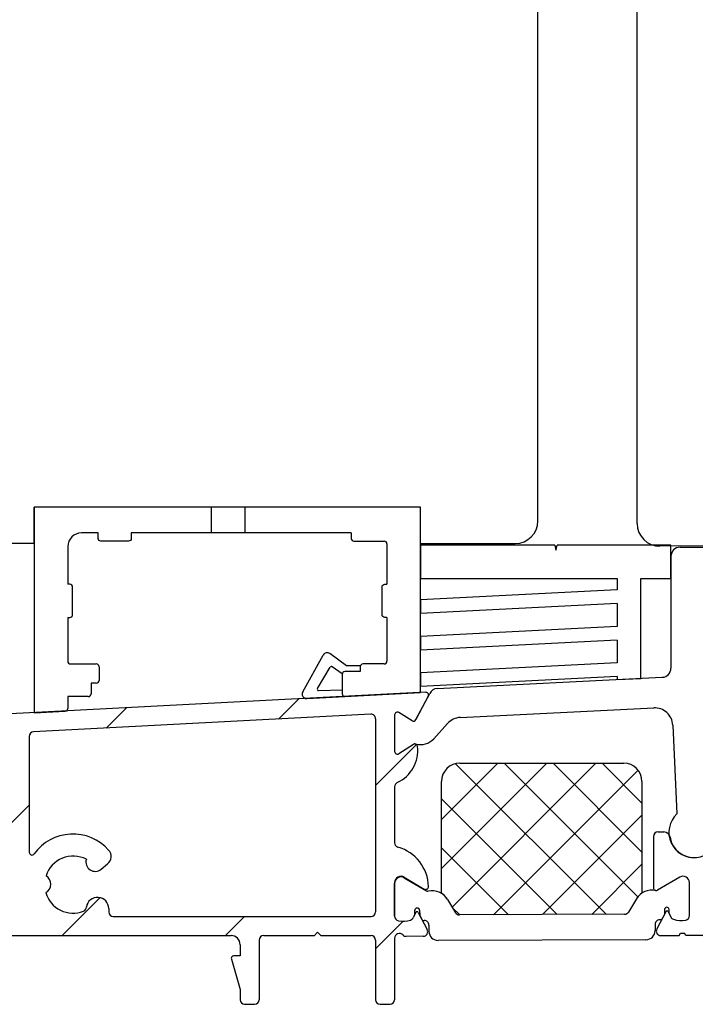
# Model space of a CAD drawing. Units: millimetres. Extents: x 81 to 1350, y 67 to 775.
# Drawn here: x 160 to 234, y 381 to 489 of the extents above; entities that cross this region are included whole.
import ezdxf

# ---------------------------------------------------------------- set-up
doc = ezdxf.new("R2010")
doc.units = ezdxf.units.MM
for name, color, linetype in [('aluminium', 1, 'Continuous'), ('profiles bois', 7, 'Continuous'), ('PVC', 60, 'Continuous')]:
    doc.layers.add(name, color=color, linetype=linetype)

msp = doc.modelspace()

# ---------------------------------------------------------------- hatches: boundary and pattern name
h = msp.add_hatch()
h.set_pattern_fill('ANSI37', color=256, scale=0.3)
h.set_pattern_definition([(45, (2131.003780373891, -115.058640578492), (-2.694076836320746, 2.694076836320746), []), (135, (2131.003780373891, -115.058640578492), (-2.694076836320746, -2.694076836320745), [])])
edge = h.paths.add_edge_path()
edge.add_arc((226.3262988633113, 405.2525944587825), 2, 0, 90)
edge.add_line((226.3262988633113, 407.2525944587823), (208.2919266024772, 407.2525944587823))
edge.add_arc((208.2919266024772, 405.2525944587825), 2, 90, 180)
edge.add_line((206.2919266024772, 405.2525944587825), (206.2919266024772, 392.9344901739917))
edge.add_arc((205.2502000902275, 391.2272099176553), 2, 31.188376211507205, 58.60982515849889, ccw=False)
edge.add_line((206.9611387631238, 392.2629168538047), (207.8330504684536, 390.8225601236024))
edge.add_arc((208.2607851366776, 391.0814868576398), 0.5, 211.1883762115073, 270)
edge.add_line((208.2607851366776, 390.5814868576399), (226.4110039414888, 390.6565985113124))
edge.add_arc((226.4110039414888, 391.1565985113124), 0.5, 270, 328.8116237884928)
edge.add_line((226.8387386097129, 390.897671777275), (227.7106503150426, 392.3380285074772))
edge.add_arc((229.421588987939, 391.3023215713279), 2, 123.2056039305827, 148.8116237884927, ccw=False)
edge.add_line((228.3262988633113, 392.9757430791653), (228.3262988633113, 405.2525944587825))
at = {"layer": 'aluminium'}
h = msp.add_hatch(dxfattribs=at)
h.set_pattern_fill('ANSI31', color=256)
h.set_pattern_definition([(45, (2165.719337242429, -105.5960259078563), (-8.980256121069152, 8.980256121069152), [])])
edge = h.paths.add_edge_path(flags=16)
edge.add_line((265.1735217035574, 418.3994439511817), (265.7360210703031, 417.2467382521302))
edge.add_line((265.7360210703031, 417.2467382521305), (265.7360210703031, 398.8179523293572))
edge.add_line((265.7360210703031, 398.8179523293572), (265.1735217035575, 397.6652466303062))
edge.add_line((265.1735217035575, 397.6652466303062), (264.3087354949587, 397.6652466303061))
edge.add_arc((264.3087354949587, 396.5964928379252), 1.068753792380902, 90, 270)
edge.add_line((264.3087354949587, 395.5277390455443), (264.5788093106743, 395.5277390455443))
edge.add_arc((264.5788093106743, 394.5277390455443), 1, 0, 90, ccw=False)
edge.add_line((265.5788093106743, 394.5277390455443), (265.5788093106743, 391.4087888305522))
edge.add_arc((264.5788093106743, 391.4087888305522), 1, -90, 0, ccw=False)
edge.add_line((264.5788093106743, 390.4087888305523), (262.9026168521331, 390.4087888305523))
edge.add_arc((261.8338630597522, 390.4087888305523), 1.068753792380902, 0, 180)
edge.add_line((260.7651092673712, 390.4087888305523), (259.08891680883, 390.4087888305523))
edge.add_arc((259.08891680883, 391.4087888305522), 1, 180, 270, ccw=False)
edge.add_line((258.0889168088301, 391.4087888305522), (258.0889168088301, 394.5277390455443))
edge.add_arc((259.08891680883, 394.5277390455443), 1, 90, 180, ccw=False)
edge.add_line((259.08891680883, 395.5277390455443), (259.3541947162383, 395.5277390455443))
edge.add_arc((259.3541947162383, 396.5964928379252), 1.068753792380902, 270, 450)
edge.add_line((259.3541947162383, 397.6652466303061), (258.4894085076395, 397.6652466303062))
edge.add_line((258.4894085076395, 397.6652466303062), (257.9317050492012, 398.8081242812477))
edge.add_line((257.9317050492012, 398.8081242812478), (257.9317050492012, 417.25656630024))
edge.add_line((257.9317050492013, 417.2565663002398), (258.4894085076395, 418.3994439511817))
edge.add_line((258.4894085076395, 418.3994439511817), (259.3541947162383, 418.3994439511817))
edge.add_arc((259.3541947162383, 419.4681977435625), 1.068753792380902, 270, 450)
edge.add_line((259.3541947162383, 420.5369515359435), (259.0469627777232, 420.5369515359435))
edge.add_arc((259.0469627777232, 421.0369515359436), 0.5, 180.0000000000016, 270, ccw=False)
edge.add_line((258.5469627777233, 421.0369515359436), (258.5469627777232, 423.3713677896701))
edge.add_line((258.5469627777233, 423.37136778967), (259.3541947162383, 423.37136778967))
edge.add_arc((259.3541947162383, 424.4401215820507), 1.068753792380902, 270, 450)
edge.add_line((259.3541947162383, 425.5088753744318), (258.5469627777233, 425.5088753744318))
edge.add_line((258.5469627777232, 425.5088753744318), (258.5469627777233, 428.0303674602811))
edge.add_arc((259.5469627777232, 428.0303674602811), 1, 90, 180, ccw=False)
edge.add_line((259.5469627777232, 429.0303674602811), (264.1159674334738, 429.0303674602811))
edge.add_arc((264.1159674334738, 428.0303674602811), 1, 0, 90, ccw=False)
edge.add_line((265.1159674334738, 428.0303674602811), (265.1159674334738, 425.5088753744318))
edge.add_line((265.1159674334738, 425.5088753744318), (264.3087354949587, 425.5088753744318))
edge.add_arc((264.3087354949587, 424.4401215820507), 1.068753792380902, 90, 270)
edge.add_line((264.3087354949587, 423.37136778967), (265.1159674334738, 423.37136778967))
edge.add_line((265.1159674334738, 423.37136778967), (265.1159674334738, 421.0369515359436))
edge.add_arc((264.6159674334738, 421.0369515359436), 0.5, -90, 0, ccw=False)
edge.add_line((264.6159674334738, 420.5369515359435), (264.3087354949587, 420.5369515359435))
edge.add_arc((264.3087354949587, 419.4681977435625), 1.068753792380902, 90, 270)
edge.add_line((264.3087354949587, 418.3994439511817), (265.1735217035574, 418.3994439511817))
edge = h.paths.add_edge_path(flags=16)
edge.add_arc((236.7373762606753, 394.0255254988489), 1.199999999999999, 114.571549895377, 180)
edge.add_line((235.5373762606754, 394.0255254988489), (235.5373762606754, 390.7087888305523))
edge.add_arc((235.8373762606754, 390.7087888305523), 0.3, 180, 270)
edge.add_line((235.8373762606754, 390.4087888305523), (255.0491156059931, 390.4087888305523))
edge.add_arc((255.0491156059931, 391.1087888305523), 0.7, 270, 360)
edge.add_line((255.7491156059931, 391.1087888305523), (255.7491156059931, 400.4480496906718))
edge.add_arc((255.0491156059931, 400.4480496906718), 0.7, 0, 90)
edge.add_line((255.0491156059931, 401.1480496906718), (240.0672633239129, 401.1480496906718))
edge.add_arc((240.0672633239129, 399.9480496906718), 1.199999999999999, 90, 186.7354744022378)
edge.add_arc((234.338729232871, 399.2715055960476), 4.568345927922107, -65.42845010462958, 6.735474402234672, ccw=False)
edge = h.paths.add_edge_path(flags=0)
edge.add_arc((235.8373762606754, 390.7087888305523), 0.3, 180, 270)
edge = h.paths.add_edge_path(flags=16)
edge.add_arc((255.0491156059931, 391.1087888305523), 0.7, 270, 360)
edge = h.paths.add_edge_path(flags=0)
edge.add_line((235.5373762606754, 390.7087888305523), (235.5373762606754, 394.0255254988489))
edge = h.paths.add_edge_path(flags=0)
edge.add_arc((236.7373762606753, 394.0255254988489), 1.199999999999999, 114.571549895377, 180)
edge = h.paths.add_edge_path(flags=0)
edge.add_line((255.7491156059931, 400.4480496906718), (255.7491156059931, 391.1087888305523))
edge = h.paths.add_edge_path(flags=0)
edge.add_arc((255.0491156059931, 400.4480496906718), 0.7, 0, 90)
edge = h.paths.add_edge_path(flags=0)
edge.add_line((240.0672633239129, 401.1480496906718), (255.0491156059931, 401.1480496906718))
edge = h.paths.add_edge_path(flags=0)
edge.add_arc((240.0672633239129, 399.9480496906718), 1.199999999999999, 90, 186.7354744022378)
edge = h.paths.add_edge_path(flags=0)
edge.add_arc((234.338729232871, 399.2715055960476), 4.568345927922107, 294.5715498953703, 366.7354744022347)
edge = h.paths.add_edge_path(flags=0)
edge.add_line((235.8373762606754, 390.4087888305523), (255.0491156059931, 390.4087888305523))
h.paths.add_polyline_path([(235.8373762606754, 390.4087888305523), (255.0491156059931, 390.4087888305523)], flags=16)
edge = h.paths.add_edge_path()
edge.add_line((235.8373762606754, 390.4087888305523), (255.0491156059931, 390.4087888305523))
edge.add_line((235.8373762606754, 390.4087888305523), (255.0491156059931, 390.4087888305523))
edge.add_line((235.8373762606754, 390.4087888305523), (255.0491156059931, 390.4087888305523))
edge.add_arc((270.3441913580395, 409.2481117334584), 0.5, 272.4900095805417, 360)
edge.add_arc((270.4863869322265, 405.9782140800913), 2.772987968935011, 92.49000958053526, 267.5099904194648)
edge.add_arc((270.3441913580395, 410.1861514085547), 0.5, 0, 90)
edge.add_line((270.8441913580394, 409.2481117334584), (270.8441913580394, 410.1861514085547))
edge.add_arc((268.2186105135112, 410.9861514085547), 0.3, 180, 270)
edge.add_line((270.3441913580395, 410.6861514085546), (268.2186105135112, 410.6861514085546))
edge.add_line((255.7491156059931, 420.603911254312), (255.7491156059931, 403.9489851452606))
edge.add_line((267.9186105135112, 420.6729974871721), (267.9186105135112, 410.9861514085547))
edge.add_line((236.7253385941656, 399.5450886245659), (236.7253385941657, 402.7489851452607))
edge.add_line((270.8441913580394, 402.7083164267243), (270.8441913580394, 401.7702767516277))
edge.add_arc((270.3441913580395, 401.7702767516277), 0.5, 270, 360)
edge.add_line((270.3441913580395, 401.2702767516278), (268.2186105135113, 401.2702767516278))
edge.add_arc((270.3441913580395, 402.7083164267243), 0.5, 0, 87.50999041945828)
edge.add_arc((232.8373762606755, 394.1251592246997), 0.7, 0, 120.5128903687938)
edge.add_line((232.481963721441, 394.7282196917797), (230.0488397310902, 393.2942626959416))
edge.add_arc((229.8965195838225, 393.5530180594755), 0.3002594968042835, 178.890829489372, 300.4838196246847)
edge.add_line((232.5648669402316, 388.5760882685013), (232.989070862562, 388.5760882685013))
edge.add_line((233.1515327978749, 388.3087888305523), (232.989070862562, 388.5760882685013))
edge.add_line((232.4024050049187, 388.3087888305523), (232.5648669402316, 388.5760882685013))
edge.add_arc((233.0373762606754, 390.4997305138033), 0.5, 280.5567110390878, 360)
edge.add_arc((231.9379628143408, 390.5714220293729), 0.5, 205.8706914567018, 251.9814665631161)
edge.add_arc((232.6284250861946, 392.6941098392306), 2.732160766376698, 251.9814665631161, 280.5567110390945)
edge.add_line((231.2127623046019, 390.9209686196268), (231.4880722649775, 390.3532512394088))
edge.add_arc((231.077795139793, 390.8555173826376), 0.15, 25.87069145670765, 152.2499760204766)
edge.add_line((230.945047023404, 390.9253596162443), (229.9539426399069, 389.0415819467767))
edge.add_arc((230.3964363612035, 388.8087745014209), 0.5, 152.2499760204766, 269.5662259182459)
edge.add_line((230.3926510043963, 388.3087888305523), (232.4024050049187, 388.3087888305523))
edge.add_arc((230.7289930777287, 398.9951180041247), 0.7, 9.390324917908764, 90.00000000000651)
edge.add_arc((234.0545813021431, 399.5450886245659), 2.670757292022509, 189.3903249179055, 360)
edge.add_line((230.0963163476439, 399.6951180041248), (230.7289930777287, 399.6951180041248))
edge.add_arc((230.0963163476439, 399.1951180041248), 0.5, 90, 180)
edge.add_line((229.5963163476439, 399.1951180041248), (229.5963163476439, 393.5472057957955))
edge.add_line((233.5373762606754, 390.4997305138033), (233.5373762606754, 394.1251592246997))
edge.add_arc((237.2253385941657, 402.7489851452607), 0.5, 90, 180)
edge.add_arc((255.0491156059932, 403.9489851452606), 0.7, 270, 360)
edge.add_line((237.2253385941657, 403.2489851452607), (255.0491156059932, 403.2489851452607))
edge.add_arc((268.2186105135113, 400.9702767516277), 0.3, 90, 180)
edge.add_line((267.9186105135114, 400.9702767516277), (267.9186105135112, 392.0499596594551))
edge.add_arc((274.0096403042104, 387.6003612642908), 0.3, 237.8213688891996, 348.3247708542551)
edge.add_arc((271.4350788135697, 388.1323666184688), 2.928953511565269, 348.3247708542566, 444.951992103503)
edge.add_line((272.3204292723244, 388.3087888305523), (273.8498721107248, 387.3464437100523))
edge.add_arc((268.9186105135112, 392.0499596594551), 1, 180, 270)
edge.add_line((268.9186105135112, 391.0499596594551), (271.6927986616587, 391.0499596594551))
edge.add_arc((272.1204292723244, 381.5272882097245), 0.3, 102.0227543590063, 180)
edge.add_line((272.6020700768669, 381.9365921549977), (272.0579392319844, 381.8207076958842))
edge.add_arc((272.664560117207, 381.6431726688379), 0.3, 33.70778158865111, 102.0227543589996)
edge.add_line((273.0750425941901, 381.5684432348815), (272.914123744795, 381.8096598929277))
edge.add_arc((273.9829103286948, 384.4172120215424), 0.3, 3.641774071896251, 118.5238629284387)
edge.add_line((273.8396529083514, 384.6807975133976), (272.2636866926678, 383.8242676148127))
edge.add_arc((274.1536286503491, 381.7349304589715), 0.3, 270, 363.6417740718962)
edge.add_line((274.4530228552211, 381.7539859067224), (274.2823045335669, 384.4362674692933))
edge.add_arc((273.3246062217781, 381.7349304589715), 0.3, 213.7077815886483, 270)
edge.add_line((273.3246062217781, 381.4349304589715), (274.1536286503491, 381.4349304589715))
edge.add_line((236.9341377102927, 388.3087888305523), (233.1515327978749, 388.3087888305523))
edge.add_line((245.6499882597335, 388.6725597775118), (245.2686398209234, 388.3087888305523))
edge.add_line((245.6499882597335, 388.6725597775118), (246.0313366985435, 388.3087888305523))
edge.add_arc((269.0446035723844, 385.7851034569793), 0.3, 90, 196.161004833395)
edge.add_line((268.7564585695022, 385.7016022155875), (269.7204292723244, 382.3751445927598))
edge.add_line((269.7204292723244, 386.0851034569792), (269.0446035723844, 386.0851034569792))
edge.add_arc((240.2099634102327, 385.7851034569793), 0.3, 343.8389951666048, 450)
edge.add_line((240.4981084131149, 385.7016022155875), (239.5341377102927, 382.3751445927596))
edge.add_line((239.5341377102927, 386.0851034569792), (240.2099634102327, 386.0851034569792))
edge.add_arc((272.3204292723244, 387.8087888305523), 0.5, 90, 180)
edge.add_arc((271.3204292723244, 381.2571179147269), 0.5, 270, 360)
edge.add_line((271.8204292723244, 381.5272882097245), (271.8204292723244, 381.2571179147269))
edge.add_arc((272.1204292723244, 384.087853106668), 0.3, 180, 298.5238629284386)
edge.add_line((271.8204292723244, 387.8087888305523), (271.8204292723244, 384.087853106668))
edge.add_line((269.7204292723244, 382.3751445927598), (269.7204292723244, 381.2571179147269))
edge.add_line((269.7204292723244, 387.3087888305523), (269.7204292723244, 386.0851034569792))
edge.add_arc((240.5341377102927, 387.3087888305523), 1, 90, 180)
edge.add_line((239.5341377102927, 382.3751445927596), (239.5341377102927, 381.2571179147269))
edge.add_line((239.5341377102927, 387.3087888305523), (239.5341377102927, 386.0851034569792))
edge.add_arc((236.9341377102927, 387.8087888305523), 0.5, 0, 90)
edge.add_arc((237.9341377102927, 381.2571179147268), 0.5, 180, 270.0000000000065)
edge.add_line((237.4341377102927, 387.8087888305523), (237.4341377102927, 381.2571179147268))
edge.add_arc((270.2204292723244, 381.2571179147269), 0.5, 180, 270)
edge.add_line((270.2204292723244, 380.7571179147268), (271.3204292723244, 380.7571179147268))
edge.add_arc((239.0341377102927, 381.2571179147269), 0.5, 270, 360)
edge.add_line((237.9341377102928, 380.7571179147268), (239.0341377102927, 380.7571179147268))
edge.add_arc((268.7204292723244, 387.3087888305523), 1, 0, 90)
edge.add_line((246.0313366985435, 388.3087888305523), (268.7204292723244, 388.3087888305523))
edge.add_line((240.5341377102927, 388.3087888305523), (245.2686398209234, 388.3087888305523))
edge.add_arc((270.1361061258867, 425.0081349590249), 0.3, 6.577973023203406, 122.7177270568442)
edge.add_arc((268.4138146052039, 420.603911254312), 0.5, 114.9372007223405, 172.0578915116654)
edge.add_arc((266.5578261500545, 424.5955078399721), 3.901992327150205, 294.9372007223405, 366.5779730232034)
edge.add_line((269.973955929605, 425.2605380371476), (268.3759648014856, 424.2339476444786))
edge.add_arc((268.2138146052039, 424.4863507226011), 0.3, 180, 302.7177270568208)
edge.add_line((267.9138146052039, 428.5137295856451), (267.9138146052039, 424.4863507226011))
edge.add_arc((253.5268240853103, 425.0081349590249), 0.3, 57.28227294315662, 173.4220269767966)
edge.add_arc((255.2491156059931, 420.603911254312), 0.5, 0, 65.06279927765952)
edge.add_arc((257.1051040611425, 424.5955078399721), 3.901992327150205, 173.4220269767966, 245.0627992776595)
edge.add_line((253.688974281592, 425.2605380371476), (255.2869654097114, 424.2339476444786))
edge.add_arc((255.4491156059931, 424.4863507226011), 0.3, 237.2822729431792, 360)
edge.add_line((255.7491156059931, 428.5137295856451), (255.7491156059931, 424.4863507226011))
edge.add_arc((268.2138146052039, 428.5137295856451), 0.3, 58.18955474676389, 180)
edge.add_line((269.8347976595295, 427.8612939960924), (268.3719478228923, 428.7686685694501))
edge.add_arc((269.9929308772179, 428.1162329798974), 0.3, 238.1895547467639, 332.4524158882188)
edge.add_line((271.5992282293949, 430.5469850986296), (270.258918990828, 427.9774874451291))
edge.add_arc((255.4491156059931, 428.5137295856451), 0.3, 0, 121.8104452532361)
edge.add_line((253.8281325516675, 427.8612939960924), (255.2909823883047, 428.7686685694501))
edge.add_arc((253.6699993339791, 428.1162329798974), 0.3, 207.5475841117826, 301.8104452532361)
edge.add_line((252.0637019818022, 430.5469850986296), (253.404011220369, 427.9774874451291))
edge.add_line((259.2736152259511, 433.4443428633202), (259.273615225951, 431.4853236023473))
edge.add_line((264.389314985246, 433.4443428633202), (264.389314985246, 431.4853236023473))
edge.add_arc((261.8314651055985, 433.4443428633202), 2.557849879647449, 0, 180)
edge.add_arc((252.3296900954123, 430.6857306333979), 0.3, 87.01503056346323, 207.5475841117826)
edge.add_arc((258.773615225951, 431.4853236023473), 0.5, 270, 359.9999999999984)
edge.add_line((252.3453122897549, 430.9853236023474), (258.773615225951, 430.9853236023474))
edge.add_arc((264.889314985246, 431.4853236023473), 0.5, 180.0000000000016, 270)
edge.add_arc((271.3332401157848, 430.6857306333979), 0.3, 332.4524158882188, 452.9849694365368)
edge.add_line((264.889314985246, 430.9853236023474), (271.3176179214421, 430.9853236023474))
h = msp.add_hatch(dxfattribs=at)
h.set_pattern_fill('ANSI31', color=256)
h.set_pattern_definition([(45, (2066.905886281177, -116.0748586092797), (-8.980256121069152, 8.980256121069152), [])])
edge = h.paths.add_edge_path()
edge.add_arc((201.634412817491, 390.4246188601307), 0.5, 180, 259.4432889609058)
edge.add_arc((202.0433639919718, 392.618998185558), 2.732160766376698, 259.4432889609056, 288.0185334368839)
edge.add_arc((202.7338262638257, 390.4963103757003), 0.5, 288.0185334368839, 334.1293085432953)
edge.add_line((203.1837168131889, 390.2781395857362), (203.4590267735645, 390.8458569659542))
edge.add_arc((203.5939939383734, 390.780405728965), 0.15, 27.750023979521814, 154.1293085432938, ccw=False)
edge.add_line((203.7267420547624, 390.8502479625718), (204.7178464382595, 388.9664702931041))
edge.add_arc((204.2753527169629, 388.7336628477484), 0.5, -89.56622591824578, 27.750023979521814, ccw=False)
edge.add_line((204.2791380737701, 388.2336771768797), (202.4101282911817, 388.2195270335547))
edge.add_arc((202.4063429343744, 388.7195127044232), 0.5, 222.4205970793145, 270.4337740817606, ccw=False)
edge.add_arc((201.6538104568767, 388.0318598723383), 0.5193976393856694, 42.42059707930653, 180)
edge.add_line((201.134412817491, 388.0318598723383), (201.134412817491, 381.2571179147269))
edge.add_arc((200.634412817491, 381.2571179147269), 0.5, -90, 0, ccw=False)
edge.add_line((200.634412817491, 380.7571179147268), (199.534412817491, 380.7571179147268))
edge.add_arc((199.534412817491, 381.2571179147269), 0.5, 180, 270, ccw=False)
edge.add_line((199.034412817491, 381.2571179147269), (199.0344128174909, 387.8087888305523))
edge.add_arc((198.5344128174909, 387.8087888305523), 0.5, 0, 90)
edge.add_line((198.5344128174909, 388.3087888305523), (193.0079798504463, 388.3087888305522))
edge.add_line((193.0079798504463, 388.3087888305522), (192.6592169177381, 388.6930635486002))
edge.add_line((192.6592169177381, 388.6930635486002), (192.3104539850301, 388.3087888305523))
edge.add_line((192.3104539850303, 388.3087888305522), (186.7439843142433, 388.3087888305523))
edge.add_arc((186.7439843142433, 387.8087888305523), 0.5, 90, 180)
edge.add_line((186.2439843142433, 387.8087888305523), (186.2439843142433, 381.2571179147269))
edge.add_arc((185.7439843142433, 381.2571179147269), 0.5, -90, 0, ccw=False)
edge.add_line((185.7439843142433, 380.7571179147268), (184.6439843142433, 380.7571179147268))
edge.add_arc((184.6439843142433, 381.2571179147269), 0.5, 180, 270, ccw=False)
edge.add_line((184.1439843142433, 381.2571179147269), (184.1439843142433, 382.3751445927598))
edge.add_line((184.1439843142433, 382.3751445927598), (183.1800136114211, 385.7016022155875))
edge.add_arc((183.4681586143034, 385.7851034569793), 0.3, 90, 196.161004833395, ccw=False)
edge.add_line((183.4681586143034, 386.0851034569792), (184.1439843142432, 386.0851034569792))
edge.add_line((184.1439843142432, 386.0851034569792), (184.1439843142433, 387.3087888305523))
edge.add_arc((183.1439843142433, 387.3087888305523), 1, 0, 90)
edge.add_line((183.1439843142433, 388.3087888305523), (154.9576927522116, 388.3087888305523))
edge.add_arc((154.9576927522116, 387.3087888305523), 1, 90, 180)
edge.add_line((153.9576927522116, 387.3087888305523), (153.9576927522116, 386.0851034569792))
edge.add_line((153.9576927522116, 386.0851034569792), (154.6335184521516, 386.0851034569792))
edge.add_arc((154.6335184521516, 385.7851034569793), 0.3, -16.161004833395225, 90, ccw=False)
edge.add_line((154.9216634550338, 385.7016022155875), (153.9576927522116, 382.3751445927596))
edge.add_line((153.9576927522116, 382.3751445927596), (153.9576927522116, 381.2571179147269))
edge.add_arc((153.4576927522116, 381.2571179147269), 0.5, -90, 0, ccw=False)
edge.add_line((153.4576927522116, 380.7571179147268), (152.3576927522116, 380.7571179147268))
edge.add_arc((152.3576927522116, 381.2571179147268), 0.5, 180, 270.0000000000065, ccw=False)
edge.add_line((151.8576927522116, 381.2571179147268), (151.8576927522116, 387.8087888305523))
edge.add_arc((151.3576927522116, 387.8087888305523), 0.5, 0, 90)
edge.add_line((151.3576927522116, 388.3087888305523), (145.330320368848, 388.3087888305523))
edge.add_line((145.330320368848, 388.3087888305523), (144.9815574361399, 388.6930635486002))
edge.add_line((144.9815574361399, 388.6930635486002), (144.6327945034318, 388.3087888305523))
edge.add_line((144.6327945034318, 388.3087888305523), (134.2588756166383, 388.3087888305523))
edge.add_arc((134.2588756166383, 387.8087888305523), 0.5, 90, 180)
edge.add_line((133.7588756166383, 387.8087888305523), (133.7588756166383, 383.3571179147268))
edge.add_arc((134.2588756166383, 383.3571179147268), 0.5, 180, 270)
edge.add_line((134.2588756166383, 382.8571179147268), (137.4270968243417, 382.8571179147268))
edge.add_arc((137.4270968243417, 382.3571179147268), 0.5, 0, 90, ccw=False)
edge.add_line((137.9270968243416, 382.3571179147268), (137.9270968243416, 381.2571179147268))
edge.add_arc((137.4270968243417, 381.2571179147268), 0.5, -90, 0, ccw=False)
edge.add_line((137.4270968243417, 380.7571179147268), (132.1588756166383, 380.7571179147268))
edge.add_arc((132.1588756166383, 381.2571179147268), 0.5, 180, 270, ccw=False)
edge.add_line((131.6588756166383, 381.2571179147268), (131.6588756166383, 406.627708728267))
edge.add_arc((129.6588756166383, 406.627708728267), 2, 0, 92.98496943653677)
edge.add_line((129.5547276543538, 408.6249951879298), (103.9532821653857, 407.2900147366714))
edge.add_arc((103.9689043597284, 406.990421767722), 0.3, 92.98496943653677, 180)
edge.add_line((103.6689043597284, 406.990421767722), (103.6689043597284, 401.6320888545299))
edge.add_arc((104.1689043597284, 401.6320888545299), 0.5, 180, 270)
edge.add_line((104.1689043597284, 401.1320888545298), (106.3922882954992, 401.1320888545298))
edge.add_arc((106.3922882954992, 400.6320888545298), 0.5, 0, 90, ccw=False)
edge.add_line((106.8922882954993, 400.6320888545298), (106.8922882954993, 399.5320888545299))
edge.add_arc((106.3922882954992, 399.5320888545299), 0.5, -90, 0, ccw=False)
edge.add_line((106.3922882954992, 399.0320888545299), (102.5689043597284, 399.0320888545299))
edge.add_arc((102.5689043597284, 400.0320888545298), 1, 180, 270, ccw=False)
edge.add_line((101.5689043597284, 400.0320888545298), (101.5689043597284, 408.7260065411848))
edge.add_arc((102.5689043597284, 408.7260065411848), 1, 92.9849694365368, 180, ccw=False)
edge.add_line((102.5168303785862, 409.7246497710162), (204.5382161337292, 415.0445273401201))
edge.add_arc((204.5538383280718, 414.7449343711706), 0.3, -27.547584111782612, 92.9849694365368, ccw=False)
edge.add_line((204.8198264416819, 414.6061888364025), (203.4795172031151, 412.036691182902))
edge.add_arc((203.213529089505, 412.1754367176702), 0.3, 238.1895547467575, 332.4524158882174, ccw=False)
edge.add_line((203.0553958718166, 411.9204977338652), (201.5925460351794, 412.827872307223))
edge.add_arc((201.434412817491, 412.5729333234179), 0.3, 58.1895547467575, 180)
edge.add_line((201.134412817491, 412.5729333234179), (201.134412817491, 408.5455544603741))
edge.add_arc((201.434412817491, 408.5455544603741), 0.3, 180, 302.7177270568198)
edge.add_line((201.5965630137726, 408.2931513822512), (203.1945541418921, 409.3197417749204))
edge.add_arc((203.3567043381738, 409.0673386967977), 0.3, 6.577973023203413, 122.71772705684339, ccw=False)
edge.add_arc((199.7784243623416, 408.6547115777448), 3.901992327150205, -65.06279927765883, 6.5779730232001725, ccw=False)
edge.add_arc((201.634412817491, 404.6631149920847), 0.5, 114.9372007223405, 180)
edge.add_line((201.134412817491, 404.6631149920847), (201.134412817491, 398.5082016068952))
edge.add_arc((201.634412817491, 398.5082016068952), 0.5, 180, 254.2381481787394)
edge.add_arc((200.2485090494659, 393.598045531314), 4.601995878163656, 1.1676048547748792, 74.23814817874569, ccw=False)
edge.add_arc((204.5496116807977, 393.6857078976755), 0.3, -120.51289036880922, 1.1676048547651021, ccw=False)
edge.add_line((204.3972920211257, 393.4272534117839), (202.1898253567254, 394.7282196917797))
edge.add_arc((201.834412817491, 394.1251592246997), 0.7, 59.48710963120618, 180)
edge.add_line((201.134412817491, 394.1251592246997), (201.134412817491, 390.4246188601307))
edge = h.paths.add_edge_path(flags=16)
edge.add_line((169.7034408600497, 391.2780347621626), (169.7034408600497, 390.9087888305523))
edge.add_arc((170.2034408600496, 390.9087888305523), 0.5, 180, 270)
edge.add_line((170.2034408600496, 390.4087888305523), (198.534412817491, 390.4087888305523))
edge.add_arc((198.534412817491, 390.9087888305523), 0.5, 270, 360)
edge.add_line((199.034412817491, 390.9087888305523), (199.034412817491, 412.1279282448023))
edge.add_arc((198.534412817491, 412.1279282448023), 0.5, 0, 92.98496943653677)
edge.add_line((198.5083758269198, 412.6272498597179), (161.4359169320653, 410.6941165166793))
edge.add_arc((161.4619539226364, 410.1947949017638), 0.5, 92.98496943653677, 180)
edge.add_line((160.9619539226364, 410.1947949017638), (160.9619539226364, 397.4592425877844))
edge.add_arc((161.2619539226364, 397.4592425877844), 0.3, 180, 324.2716571258185)
edge.add_arc((165.7703127528001, 394.2162752008641), 5.253569736132702, 41.68238186728553, 144.2716571258093, ccw=False)
edge.add_arc((168.9542950556367, 397.0093450009082), 1.018725327694578, -52.903238194298694, 43.446810558555114, ccw=False)
edge.add_line((169.5687523883808, 396.1967913229746), (168.8666255347182, 395.6045499757749))
edge.add_arc((168.2097946041921, 396.3832504782291), 1.018725352496091, 162.2205787202217, 310.14750484832587, ccw=False)
edge.add_arc((165.7919965351701, 393.9128912149359), 3.135645286048203, 62.50312978314273, 162.1540773546185)
edge.add_arc((162.2712652183635, 393.9626252649757), 1.057146360381694, -61.15521010666788, 59.536590908945016, ccw=False)
edge.add_arc((165.7919965351701, 393.9128912149359), 3.135645286048203, 196.2273034476581, 291.194481056204)
edge.add_arc((166.7448739303049, 391.4555245870688), 0.5, 291.1944810561973, 360)
edge.add_line((167.2448739303048, 391.4555245870688), (167.2448739303048, 391.4446209716686))
edge.add_arc((168.4685136673491, 391.2780347621626), 1.234927192700567, 0, 172.2474186560652, ccw=False)
edge = h.paths.add_edge_path(flags=16)
edge.add_arc((134.2588756166383, 390.9087888305523), 0.5, 180, 270)
edge.add_line((134.2588756166383, 390.4087888305523), (158.3619539226364, 390.4087888305523))
edge.add_arc((158.3619539226364, 390.9087888305523), 0.5, 270, 360)
edge.add_line((158.8619539226364, 390.9087888305523), (158.8619539226364, 410.0331462401408))
edge.add_arc((158.3619539226364, 410.0331462401408), 0.5, 0, 92.98496943653677)
edge.add_line((158.3359169320653, 410.5324678550565), (134.2328386260672, 409.2756193553293))
edge.add_arc((134.2588756166383, 408.7762977404136), 0.5, 92.98496943653677, 180)
edge.add_line((133.7588756166383, 408.7762977404136), (133.7588756166383, 390.9087888305523))

# ---------------------------------------------------------------- linework, layer by layer
for p, q in [((208.2919266024772, 407.2525944587823), (226.3262988633113, 407.2525944587823)), ((206.2919266024772, 392.9344901739917), (206.2919266024772, 405.2525944587825)), ((228.3262988633113, 405.2525944587825), (228.3262988633113, 392.9757430791653)), ((206.9611387631238, 392.2629168538047), (207.8330504684536, 390.8225601236024)), ((227.7106503150426, 392.3380285074772), (226.8387386097129, 390.897671777275)), ((226.4110039414888, 390.6565985113124), (208.2607851366776, 390.5814868576399))]:
    msp.add_line(p, q)
for centre, radius, start, end in [((208.2919266024772, 405.2525944587825), 2, 90, 180), ((226.3262988633113, 405.2525944587825), 2, 0, 90), ((205.2502000902275, 391.2272099176553), 2, 31.18837621150723, 58.60982515849896), ((229.421588987939, 391.3023215713279), 2, 123.2056039305826, 148.8116237884927), ((208.2607851366776, 391.0814868576398), 0.5, 211.1883762115073, 270), ((226.4110039414888, 391.1565985113124), 0.5, 270, 328.8116237884928)]:
    msp.add_arc(centre, radius, start, end)
for p, q in [((204.5382161337292, 415.0445273401201), (102.5168303785862, 409.7246497710162)), ((204.8198264416819, 414.6061888364025), (203.4795172031151, 412.036691182902)), ((198.5083758269198, 412.6272498597179), (161.4359169320653, 410.6941165166793)), ((201.134412817491, 412.5729333234179), (201.134412817491, 408.5455544603741)), ((203.0553958718166, 411.9204977338652), (201.5925460351794, 412.827872307223)), ((199.034412817491, 412.1279282448023), (199.034412817491, 390.9087888305523)), ((160.9619539226364, 410.1947949017638), (160.9619539226364, 397.4592425877844)), ((203.1945541418921, 409.3197417749204), (201.5965630137726, 408.2931513822512)), ((201.134412817491, 404.6631149920847), (201.134412817491, 398.5082016068952)), ((230.0963163476439, 399.6951180041248), (230.7289930777287, 399.6951180041248)), ((229.5963163476439, 399.1951180041248), (229.5963163476439, 393.5472057957955)), ((168.8666255347182, 395.6045499757749), (169.5687523883808, 396.1967913229746)), ((201.134412817491, 394.1251592246997), (201.134412817491, 390.4246188601307)), ((202.1898253567254, 394.7282196917797), (204.3972920211257, 393.4272534117839)), ((232.481963721441, 394.7282196917797), (230.0488397310902, 393.2942626959416)), ((233.5373762606754, 390.4997305138033), (233.5373762606754, 394.1251592246997)), ((167.2448739303048, 391.4446209716686), (167.2448739303048, 391.4555245870688)), ((169.7034408600497, 391.2780347621626), (169.7034408600497, 390.9087888305523)), ((203.4590267735645, 390.8458569659542), (203.1837168131889, 390.2781395857362)), ((203.7267420547624, 390.8502479625718), (204.7178464382595, 388.9664702931041)), ((230.945047023404, 390.9253596162443), (229.9539426399069, 389.0415819467767)), ((231.2127623046019, 390.9209686196268), (231.4880722649775, 390.3532512394088)), ((170.2034408600496, 390.4087888305523), (198.534412817491, 390.4087888305523)), ((192.6592169177381, 388.6930635486002), (192.3104539850301, 388.3087888305523)), ((192.6592169177381, 388.6930635486002), (193.0079798504463, 388.3087888305522)), ((232.4024050049187, 388.3087888305523), (232.5648669402316, 388.5760882685013)), ((232.5648669402316, 388.5760882685013), (232.989070862562, 388.5760882685013)), ((233.1515327978749, 388.3087888305523), (232.989070862562, 388.5760882685013)), ((154.9576927522116, 388.3087888305523), (183.1439843142433, 388.3087888305523)), ((186.2439843142433, 387.8087888305523), (186.2439843142433, 381.2571179147269)), ((186.7439843142433, 388.3087888305523), (192.3104539850303, 388.3087888305522)), ((193.0079798504463, 388.3087888305522), (198.5344128174909, 388.3087888305523)), ((199.0344128174909, 387.8087888305523), (199.034412817491, 381.2571179147269)), ((201.134412817491, 388.0318598723383), (201.134412817491, 381.2571179147269)), ((204.2791380737701, 388.2336771768797), (202.4101282911817, 388.2195270335547)), ((230.3926510043963, 388.3087888305523), (232.4024050049187, 388.3087888305523)), ((236.9341377102927, 388.3087888305523), (233.1515327978749, 388.3087888305523)), ((184.1439843142433, 387.3087888305523), (184.1439843142432, 386.0851034569792)), ((183.1800136114211, 385.7016022155875), (184.1439843142433, 382.3751445927598)), ((184.1439843142432, 386.0851034569792), (183.4681586143034, 386.0851034569792)), ((184.1439843142433, 382.3751445927598), (184.1439843142433, 381.2571179147269)), ((184.6439843142433, 380.7571179147268), (185.7439843142433, 380.7571179147268)), ((199.534412817491, 380.7571179147268), (200.634412817491, 380.7571179147268))]:
    msp.add_line(p, q, dxfattribs=at)
for centre, radius, start, end in [((204.5538383280718, 414.7449343711706), 0.3, 332.4524158882174, 92.98496943653677), ((198.534412817491, 412.1279282448023), 0.5, 0, 92.98496943653677), ((201.434412817491, 412.5729333234179), 0.3, 58.1895547467575, 180), ((203.213529089505, 412.1754367176702), 0.3, 238.1895547467575, 332.4524158882174), ((161.4619539226364, 410.1947949017638), 0.5, 92.98496943653677, 180), ((199.7784243623416, 408.6547115777448), 3.901992327150205, 294.9372007223412, 6.577973023200168), ((203.3567043381738, 409.0673386967977), 0.3, 6.577973023203406, 122.7177270568434), ((201.434412817491, 408.5455544603741), 0.3, 180, 302.7177270568198), ((201.634412817491, 404.6631149920847), 0.5, 114.9372007223405, 180), ((165.7703127528001, 394.2162752008641), 5.253569736132702, 41.6823818672855, 144.2716571258093), ((230.0963163476439, 399.1951180041248), 0.5, 90, 180), ((230.7289930777287, 398.9951180041247), 0.7, 9.390324917908764, 90.00000000000651), ((234.0545813021431, 399.5450886245659), 2.670757292022509, 189.3903249179055, 0), ((201.634412817491, 398.5082016068952), 0.5, 180, 254.2381481787394), ((161.2619539226364, 397.4592425877844), 0.3, 180, 324.2716571258185), ((168.9542950556367, 397.0093450009082), 1.018725327694578, 307.0967618057012, 43.4468105585551), ((200.2485090494659, 393.598045531314), 4.601995878163656, 1.167604854774842, 74.2381481787457), ((165.7919965351701, 393.9128912149359), 3.135645286048203, 62.50312978314273, 162.1540773546185), ((168.2097946041921, 396.3832504782291), 1.018725352496091, 162.2205787202217, 310.1475048483259), ((162.2712652183635, 393.9626252649757), 1.057146360381694, 298.844789893332, 59.53659090894495), ((201.834412817491, 394.1251592246997), 0.7, 59.48710963120618, 180), ((232.8373762606755, 394.1251592246997), 0.7, 0, 120.5128903687938), ((165.7919965351701, 393.9128912149359), 3.135645286048203, 196.2273034476581, 291.194481056204), ((204.5496116807977, 393.6857078976755), 0.3, 239.4871096311909, 1.167604854765073), ((229.8965195838225, 393.5530180594755), 0.3002594968042835, 178.890829489372, 300.4838196246847), ((168.4685136673491, 391.2780347621626), 1.234927192700567, 0, 172.2474186560652), ((166.7448739303049, 391.4555245870688), 0.5, 291.1944810561973, 0), ((170.2034408600496, 390.9087888305523), 0.5, 180, 270), ((198.534412817491, 390.9087888305523), 0.5, 270, 0), ((203.5939939383734, 390.780405728965), 0.15, 27.75002397952178, 154.1293085432938), ((231.077795139793, 390.8555173826376), 0.15, 25.87069145670765, 152.2499760204766), ((201.634412817491, 390.4246188601307), 0.5, 180, 259.4432889609058), ((202.0433639919718, 392.618998185558), 2.732160766376698, 259.4432889609056, 288.0185334368839), ((202.7338262638257, 390.4963103757003), 0.5, 288.0185334368839, 334.1293085432953), ((231.9379628143408, 390.5714220293729), 0.5, 205.8706914567018, 251.9814665631161), ((232.6284250861946, 392.6941098392306), 2.732160766376698, 251.9814665631161, 280.5567110390945), ((233.0373762606754, 390.4997305138033), 0.5, 280.5567110390878, 0), ((201.6538104568767, 388.0318598723383), 0.5193976393856694, 42.42059707930653, 180), ((204.2753527169629, 388.7336628477484), 0.5, 270.4337740817541, 27.75002397952178), ((230.3964363612035, 388.8087745014209), 0.5, 152.2499760204766, 269.5662259182459), ((183.1439843142433, 387.3087888305523), 1, 0, 90), ((186.7439843142433, 387.8087888305523), 0.5, 90, 180), ((198.5344128174909, 387.8087888305523), 0.5, 0, 90), ((202.4063429343744, 388.7195127044232), 0.5, 222.4205970793145, 270.4337740817606), ((183.4681586143034, 385.7851034569793), 0.3, 90, 196.161004833395), ((184.6439843142433, 381.2571179147269), 0.5, 180, 270), ((185.7439843142433, 381.2571179147269), 0.5, 270, 0), ((199.534412817491, 381.2571179147269), 0.5, 180, 270), ((200.634412817491, 381.2571179147269), 0.5, 270, 0)]:
    msp.add_arc(centre, radius, start, end, dxfattribs=at)
at = {"layer": 'profiles bois'}
for p, q in [((227.7997914844482, 433.58190551177), (227.7997914844482, 527.2724057098089)), ((216.8815131126367, 433.8809757393661), (216.8815131126367, 513.2400557213708))]:
    msp.add_line(p, q, dxfattribs=at)
for points in [[(161.5099688349809, 431.3943848070166), (161.5099688349809, 435.3840621749551)], [(203.976701707236, 435.3817969675922), (161.5099688349809, 435.3817969675922)], [(203.9769444080258, 431.3943848070166), (203.9769444080258, 435.3840621749551)], [(161.5099688349809, 431.3943848070166), (151.2162104036752, 431.3943848070166)], [(203.9769444080258, 431.3943848070166), (214.38167476223, 431.3943848070166)]]:
    msp.add_lwpolyline(points, dxfattribs=at)
msp.add_lwpolyline([(243.4951657987377, 433.5906716903503), (242.8603430250145, 431.4813031817839, -0.3302730014178359), (242.3828006002967, 431.1253976435899), (230.2996096097906, 431.0953145794207)], format="xyb", dxfattribs=at)
for points in [[(214.38167476223, 431.3943848070166), (215.762824276482, 431.3943848070166), (216.8815131126367, 432.5077746759521), (216.8815131126367, 433.8809757393661)], [(227.7997914844482, 433.58190551177), (227.7997914844482, 432.2087044483558), (228.9184803206051, 431.0953145794207), (230.2996096097906, 431.0953145794207)]]:
    msp.add_open_spline(points, degree=3, dxfattribs=at)
at = {"layer": 'PVC'}
for p, q in [((203.976701707236, 435.3817969675922), (161.5099688349809, 435.3817969675922)), ((161.5099688349809, 435.3817969675922), (161.5099688349809, 412.8008310214693)), ((180.9599729276104, 435.3817969675922), (180.9599729276104, 432.5492665058441)), ((184.6572743210184, 435.3817969675922), (184.6572743210184, 432.5492665058441)), ((203.976701707236, 415.015247322209), (203.976701707236, 435.3817969675922)), ((168.5369947604064, 432.5492665058441), (166.6980539870773, 432.5492665058441)), ((196.3639993890696, 432.5492665058441), (172.1737116148592, 432.5492665058441)), ((196.3639993890696, 432.5492665058441), (196.3639993890696, 431.9518157863442)), ((165.1980539870773, 431.0492665058442), (165.1980539870773, 426.9087989671769)), ((196.6639993890696, 431.6518157863444), (199.9886165551395, 431.6518157863444)), ((200.2886165551396, 431.3518157863444), (200.2886165551396, 426.9087989671769)), ((203.9769852696639, 431.2094939840354), (203.9769852696641, 427.5437345899542)), ((218.7282515242456, 431.2094939840354), (203.9769852696639, 431.2094939840354)), ((218.7282515242456, 431.2094939840354), (218.8584633229851, 430.6771665781783)), ((218.8584633229851, 430.6771665781783), (218.988918257672, 431.2094939840354)), ((231.5112106132154, 431.2094939840354), (218.988918257672, 431.2094939840354)), ((231.5112106132154, 427.5437345899542), (231.5112106132154, 431.2094939840354)), ((232.5112106132154, 430.9853236023467), (251.5319310661628, 430.9853236023474)), ((231.5112106132154, 429.9853236023467), (231.5112106132154, 417.6890991614823)), ((203.9769852696641, 427.5437345899542), (225.6001841999345, 427.5437345899542)), ((225.6001841999345, 427.5437345899542), (225.6001841999345, 426.3118476407163)), ((228.2122254834225, 416.5734050765622), (228.2122254834225, 427.5437345899542)), ((228.2122254834225, 427.5437345899542), (231.5112106132154, 427.5437345899542)), ((225.6001841999345, 426.3118476407163), (203.9769852696641, 425.2093997332833)), ((203.9769852696641, 425.2093997332833), (203.9767879341822, 423.7113354788858)), ((225.6001841999345, 424.8099488855682), (203.9769852696641, 423.7113455048503)), ((225.6001841999345, 424.8099488855682), (225.6001841999345, 422.2644917544584)), ((165.1980539870773, 423.2720821127241), (165.1980539870773, 418.4553712052526)), ((200.2886165551396, 423.2720821127241), (200.2886165551396, 418.455989697624)), ((225.6001841999345, 422.2644917544584), (203.9769852696641, 421.1620438470255)), ((203.9769852696641, 421.1620438470255), (203.9767879341822, 419.663979592628)), ((225.6001841999345, 420.7625931268673), (203.9767879355028, 419.6639896185926)), ((225.6001841999345, 420.7625931268673), (225.6001841999345, 418.2703478261123)), ((191.0231496443815, 415.1076382603583), (193.2780045475986, 419.1314648062228)), ((195.8580857094765, 417.9590015399808), (194.006418965183, 419.2927486794866)), ((165.4980539870773, 418.1553712052526), (168.3330960805602, 418.1553712052526)), ((168.6330960805602, 417.8553712052527), (168.6330960805602, 416.3433910065172)), ((192.6394247004625, 415.4591497235626), (194.0626400341123, 417.8038715631893)), ((195.3626658383962, 417.0668590677853), (194.2785364250645, 417.8477525564983)), ((197.3739614972611, 417.9590015399808), (195.8580857094765, 417.9590015399808)), ((197.3557212536747, 417.8559896976239), (197.3557212536747, 417.322637731862)), ((199.9886165551395, 418.1559896976239), (197.6557212536747, 418.1559896976239)), ((225.6001841999345, 418.2703478261123), (203.9769852696641, 417.1678999186796)), ((195.3593887283949, 417.0226377318621), (195.3593887283949, 414.8819508703453)), ((197.3557212536747, 417.322637731862), (195.6593887283949, 417.322637731862)), ((203.9769852696641, 417.1678999186796), (203.9767879341822, 415.6698356642821)), ((225.6001841999345, 416.7684493268548), (203.9767879368315, 415.6698557772235)), ((205.8216770040969, 415.4586858618444), (230.5609342866957, 416.6903361484028)), ((225.6001841999345, 416.7684493268547), (225.6001841999345, 416.443363929467)), ((225.6001841999345, 416.4433639294672), (228.2122254834225, 416.5734050765622)), ((168.3330960805602, 416.0433910065171), (167.7558361173995, 416.0433910065171)), ((167.7558361173995, 416.0433910065171), (167.7558361173995, 414.8689899866625)), ((167.4558361173995, 414.5689899866625), (165.1980539870773, 414.5689899866625)), ((165.1980539870773, 414.5689899866625), (165.1980539870773, 413.2779093894856)), ((191.4853697508499, 414.3638901955521), (195.6750109227376, 414.5823579013958)), ((192.7731527403379, 415.2314185253141), (195.3593887283949, 415.3263289460932)), ((195.6750109227376, 414.582357901396), (203.976701707236, 415.015247322209)), ((203.4795172031151, 412.036691182902), (204.9847736322101, 414.922407964659)), ((208.3380110743621, 412.2754125645027), (229.6117523746446, 413.3345312465777)), ((161.5099688349809, 412.8008310214693), (164.91367618142, 412.9783164205361)), ((201.134412817491, 412.5729333234179), (201.134412817491, 408.5455544603741)), ((203.0553958718166, 411.9204977338652), (201.5925460351794, 412.827872307223)), ((205.4323172492242, 409.9441882513325), (206.9570769146833, 411.6226804239635)), ((231.708991300246, 411.4309669589689), (232.1674814061161, 401.6826621007263)), ((203.1945541418921, 409.3197417749204), (201.5965630137726, 408.2931513822512)), ((201.134412817491, 390.4246188601307), (201.134412817491, 394.050047571027)), ((202.1898253567254, 394.6531080381071), (204.6229493470763, 393.219151042269)), ((232.481963721441, 394.7282196917797), (230.0488397310902, 393.2942626959416)), ((233.5373762606754, 390.4997305138033), (233.5373762606754, 394.1251592246997)), ((206.9611387631238, 392.2629168538047), (207.8330504684536, 390.8225601236024)), ((227.7106503150426, 392.3380285074772), (226.8387386097129, 390.897671777275)), ((203.3636488506249, 390.6491779047678), (203.1837168131889, 390.2781395857362)), ((203.3636488506249, 390.6491779047678), (203.3523217784105, 391.0706860588965)), ((203.8745877881861, 391.0847207691385), (203.8891857836893, 390.5414935324704)), ((226.4110039414888, 390.6565985113124), (208.2607851366776, 390.5814868576399)), ((230.7826032944771, 390.6166051861431), (230.4773772661822, 390.0364665187976)), ((230.7972012899803, 391.1598324228111), (230.7826032944771, 390.6166051861431)), ((231.3081402275416, 390.7242895584404), (231.319467299756, 391.1457977125691)), ((231.3081402275416, 390.7242895584404), (231.4880722649775, 390.3532512394088)), ((203.8891857836893, 390.5414935324704), (204.1944118119842, 389.961354865125)), ((204.1944118119841, 389.961354865125), (204.3934441756884, 389.9667034068664)), ((229.7649133894306, 389.5419954986396), (229.7649133894306, 388.8599056922075)), ((230.4773772661823, 390.0364665187976), (230.278344902478, 390.041815060539)), ((204.906875688736, 389.4668838449669), (204.906875688736, 388.7847940385349)), ((228.7649133894306, 387.8599056922075), (205.9068756887358, 387.7847940385349))]:
    msp.add_line(p, q, dxfattribs=at)
for points in [[(172.1737116148592, 432.5492665058441), (172.1737116148591, 431.9518157863442, -0.4142135623730764), (171.873711614859, 431.6518157863444), (168.8369947604064, 431.6518157863444, -0.4142135623730951), (168.5369947604064, 431.9518157863442), (168.5369947604064, 432.5492665058441)], [(165.1980539870773, 423.2720821127241), (165.4351191183967, 423.2720821127241, 0.4142135623730951), (165.7351191183967, 423.5720821127241), (165.7351191183967, 426.608798967177, 0.4142135623730951), (165.4351191183967, 426.9087989671769), (165.1980539870773, 426.9087989671769)], [(200.2886165551396, 423.2720821127241), (200.0515514238202, 423.2720821127241, -0.4142135623730951), (199.7515514238201, 423.5720821127241), (199.7515514238201, 426.608798967177, -0.4142135623730951), (200.0515514238202, 426.9087989671769), (200.2886165551396, 426.9087989671769)]]:
    msp.add_lwpolyline(points, format="xyb", dxfattribs=at)
for centre, radius, start, end in [((166.6980539870773, 431.0492665058442), 1.5, 90, 180), ((196.6639993890696, 431.9518157863442), 0.3, 180, 270), ((199.9886165551395, 431.3518157863444), 0.3, 0, 90), ((232.5112106132154, 429.9853236023467), 1, 90, 180), ((193.7141876634959, 418.887038356332), 0.5, 54.23496552812797, 150.7347861434432), ((165.4980539870773, 418.4553712052526), 0.3, 180, 270), ((168.3330960805602, 417.8553712052527), 0.3, 0, 90), ((194.1908670345583, 417.7260394595518), 0.15, 54.23496552812893, 148.7427996342016), ((197.6557212536747, 417.8559896976239), 0.3, 90, 180), ((199.9886165551395, 418.455989697624), 0.3, 270, 0), ((230.5112106132154, 417.6890991614823), 1, 272.8501319212148, 0), ((195.6593887283949, 417.0226377318621), 0.3, 90, 180), ((168.3330960805602, 416.3433910065172), 0.3, 270, 0), ((167.4558361173995, 414.8689899866625), 0.3, 270, 0), ((191.4593327602787, 414.8632118104677), 0.5, 150.7347861434447, 272.9849694365368), ((192.7676517009085, 415.3813176199251), 0.15, 148.7427996342016, 272.1017135787759), ((195.6593887283949, 414.8819508703453), 0.3, 180, 272.9849694365368), ((205.8714006775772, 414.4599228487647), 1, 92.85013192121487, 152.4524158882174), ((229.7111997216051, 411.3370052204187), 2, 2.692796738603944, 92.85013192121487), ((164.8980539870773, 413.2779093894856), 0.3, 272.9849694365368, 1.6284e-12), ((201.434412817491, 412.5729333234179), 0.3, 58.18955474676389, 180), ((208.4374584213226, 410.2778865383436), 2, 92.85013192121487, 137.7476673609061), ((203.213529089505, 412.1754367176702), 0.3, 238.1895547467639, 332.4524158882174), ((203.3567043381738, 409.0673386967977), 0.3, 75.00135137326633, 122.7177270568442), ((203.9519357425849, 411.2889821369523), 2, 255.001351373273, 317.7476673609073), ((201.434412817491, 408.5455544603741), 0.3, 180, 302.7177270568208), ((234.0504461789987, 399.6471564048579), 2.772875722752384, 132.7706760318464, 58.99506662949508), ((201.834412817491, 394.050047571027), 0.7, 59.48710963120618, 180), ((232.8373762606755, 394.1251592246997), 0.7, 0, 120.5128903687938), ((204.775269494344, 393.4779064058028), 0.3002594968042835, 239.5161803753146, 281.9154636184648), ((205.2502000902275, 391.2272099176553), 2, 31.18837621150723, 101.9154636184648), ((229.421588987939, 391.3023215713279), 2, 78.08453638153519, 148.8116237884927), ((229.8965195838225, 393.5530180594755), 0.3002594968042835, 258.0845363815352, 300.4838196246847), ((203.6134547832983, 391.0777034140175), 0.2612272755947174, 1.539323193006774, 181.5393231930067), ((208.2607851366776, 391.0814868576398), 0.5, 211.1883762115073, 270), ((226.4110039414888, 391.1565985113124), 0.5, 270, 328.8116237884989), ((231.0583342948681, 391.1528150676901), 0.2612272755947174, 358.4606768069932, 178.4606768069932), ((201.634412817491, 390.4246188601307), 0.5, 180, 259.4432889609121), ((202.0433639919718, 392.618998185558), 2.732160766376698, 259.4432889609056, 288.0185334368839), ((202.7338262638257, 390.4963103757003), 0.5, 288.0185334368839, 334.1293085432982), ((204.4068756887358, 389.4668838449669), 0.5, 0, 91.53932319300682), ((230.2649133894306, 389.5419954986396), 0.5, 88.46067680699318, 180), ((231.9379628143408, 390.5714220293729), 0.5, 205.8706914567018, 251.9814665631161), ((232.6284250861946, 392.6941098392306), 2.732160766376698, 251.9814665631161, 280.5567110390945), ((233.0373762606754, 390.4997305138033), 0.5, 280.5567110390878, 0), ((205.9068756887358, 388.7847940385349), 1, 180, 270), ((228.7649133894306, 388.8599056922075), 1, 270, 0)]:
    msp.add_arc(centre, radius, start, end, dxfattribs=at)

doc.saveas('drawing.dxf')
